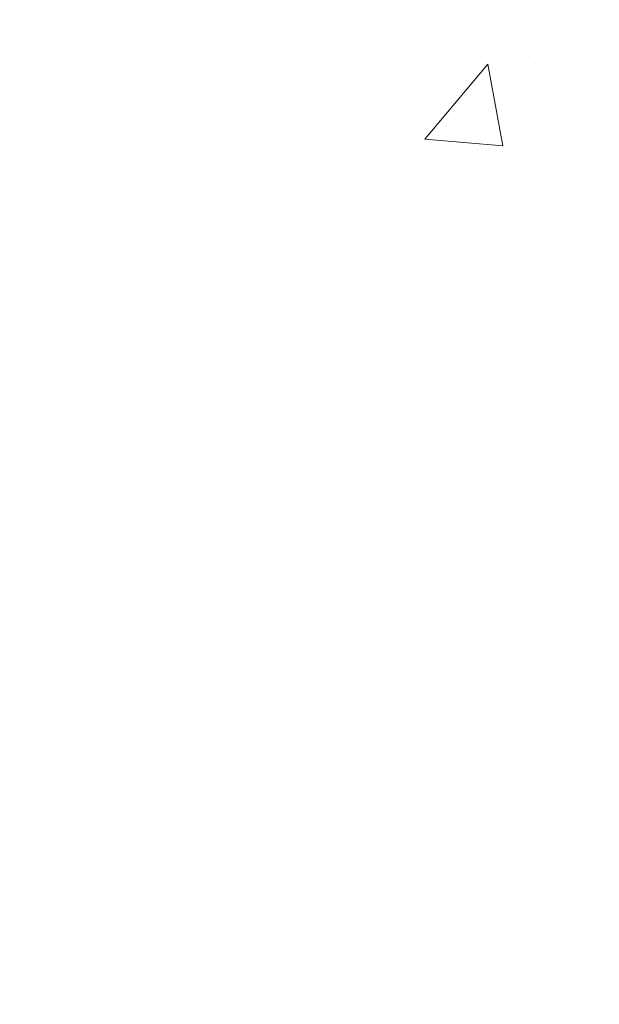
# Model space of a CAD drawing. Units: inches. Extents: x 3.2 to 45.5, y 0.8 to 35.1.
# Drawn here: x 26.4 to 27.3, y 22.1 to 23.5 of the extents above; entities that cross this region are included whole.
import ezdxf

# ---------------------------------------------------------------- set-up
doc = ezdxf.new("R2010")
doc.units = ezdxf.units.IN
doc.header["$MEASUREMENT"] = 0
for name, color, linetype, lineweight in [('CONCRETE - H', 130, 'Continuous', 9), ('DIMS', 50, 'Continuous', 25), ('MIG FOOT - H', 251, 'Continuous', 20)]:
    doc.layers.add(name, color=color, linetype=linetype, lineweight=lineweight)
doc.styles.add('ROMANS', font='romans', dxfattribs={"width": 0.9})
doc.styles.get("Standard").update_dxf_attribs({"font": 'arial.ttf'})
doc.dimstyles.get("Standard").update_dxf_attribs({"dimtxt": 0.18, "dimasz": 0.18, "dimexe": 0.18, "dimexo": 0.0625, "dimgap": 0.09, "dimtad": 0, "dimtih": 1, "dimtoh": 1, "dimdec": 4, "dimzin": 0, "dimdsep": 46, "dimtxsty": 'Standard', "dimcen": 0.09, "dimadec": 0, "dimazin": 0, "dimtfac": 1, "dimtdec": 4, "dimtofl": 0, "dimtmove": 0, "dimatfit": 3, "dimfxl": 1, "dimtolj": 1, "dimtzin": 0, "dimarcsym": 0})

# ---------------------------------------------------------------- blocks, each defined once
blk = doc.blocks.new('*D10')
at = {"layer": 'DEFPOINTS', "color": 0, "transparency": 16777216}
for p in [(23.40960639868526, 24.27315446483351), (25.39760094603522, 20.77315078228017), (30.39424077278473, 20.77315078228017)]:
    blk.add_point(p, dxfattribs=at)
at = {"layer": 'DIMS', "color": 0, "lineweight": -2, "transparency": 16777216}
for p, q in [((23.60960639868525, 24.27315446483351), (30.59424077278474, 24.27315446483351)), ((30.39424077278474, 24.07315446483351), (30.39424077278473, 23.32870273220905)), ((30.39424077278473, 20.97315078228016), (30.39424077278473, 22.11727416078048)), ((25.59760094603522, 20.77315078228017), (30.59424077278473, 20.77315078228017))]:
    blk.add_line(p, q, dxfattribs=at)
at = {"layer": 'DIMS', "color": 0, "transparency": 16777216}
for points in [[(30.3609074394514, 24.07315446483351), (30.42757410611807, 24.07315446483351), (30.39424077278474, 24.27315446483351)], [(30.3609074394514, 20.97315078228016), (30.42757410611807, 20.97315078228016), (30.39424077278473, 20.77315078228017)]]:
    blk.add_solid(points, dxfattribs=at)
at = {"layer": 'DIMS', "color": 0, "transparency": 16777216, "insert": (30.39424077278473, 22.72298844649476), "char_height": 0.24, "attachment_point": 5, "style": 'ROMANS'}
blk.add_mtext('\\A1; 3 1/2 IN\\P [88.9mm]', dxfattribs=at)

msp = doc.modelspace()

# ---------------------------------------------------------------- hatches: boundary and pattern name
at = {"layer": 'CONCRETE - H'}
h = msp.add_hatch(dxfattribs=at)
h.set_pattern_fill('AR-CONC', color=256, scale=0.19)
h.set_pattern_definition([(49.99999999999999, (283.1609161600571, 466.3334400259673), (1.362794346941432, -0.1192290564669307), [0.1425, -1.5675]), (355, (283.1609161600571, 466.3334400259673), (-0.2636275338647, 1.429165054030022), [0.114, -1.254]), (100.45144446, (283.2744823539571, 466.3235042723673), (1.099166808781513, 1.309935982840396), [0.1211063647999998, -1.332170012799998]), (46.18420000000002, (283.1609161600571, 466.7134400259673), (2.027758528275987, -0.3144866335068454), [0.2137499999999997, -2.351249999999995]), (96.63563549, (283.3298959755571, 466.6872327426673), (1.775857696781034, 1.850825341471646), [0.1816596498, -1.998256144]), (351.1841639899999, (283.1609161600571, 466.7134400259673), (1.775857695604069, 1.850825340512981), [0.171, -1.8810000019]), (21, (283.3509161600571, 466.6184400259673), (1.134123399025077, -0.7649758922641438), [0.1425, -1.5675]), (326.0000000000001, (283.3509161600571, 466.6184400259673), (0.4622991306510053, 1.377785085589021), [0.114, -1.254]), (71.45144474, (283.4454264426571, 466.5546920353673), (1.596422515786945, 0.6128091903320723), [0.121106361, -1.3321700128]), (37.50000000000001, (283.1609161600571, 466.3334400259673), (0.02310372510285227, 0.6324983222794919), [0, -1.2388, 0, -1.273, 0, -1.25875]), (7.499999999999999, (283.1609161600571, 466.3334400259673), (0.4998321211400824, 0.7493822525764845), [0, -0.7258, 0, -1.2103, 0, -0.47975]), (327.5, (282.7372161600571, 466.3334400259673), (1.014262628727577, -0.04285425629532154), [0, -0.475, 0, -1.482, 0, -1.9665]), (317.5, (282.5472161600571, 466.3334400259673), (1.108053721750534, 0.1901994664314037), [0, -0.6175, 0, -0.9842, 0, -1.3965])])
edge = h.paths.add_edge_path()
edge.add_spline(control_points=[(31.58138605932007, 24.50752956083011), (32.29732180282232, 23.67875317405696), (29.30353104195328, 23.7371906140778), (27.75884619026894, 21.78139895266304), (28.9848144526911, 19.656872504158), (33.38667578881123, 17.98185502337185), (32.27082602093364, 17.8242979659509)], knot_values=[0, 0, 0, 0, 2.542098004179087, 3.959306220659946, 7.385751858178322, 10.00153739958104, 10.00153739958104, 10.00153739958104, 10.00153739958104], degree=3, periodic=0)
edge.add_line((32.27082602093409, 17.82429796595113), (31.77782667749747, 17.82429796594954))
edge.add_line((31.77782667749747, 17.82429796594954), (31.77782667749611, 17.95028197446265))
edge.add_line((31.77782667749611, 17.95028197446265), (31.77782667749565, 18.02114797446245))
edge.add_line((31.77782667749565, 18.02114797446245), (31.10814297749604, 18.02114797446256))
edge.add_arc((31.10814297749582, 18.06051797446298), 0.03937000000041735, 240.0000000005266, 270.00000000028956, ccw=False)
edge.add_line((31.08845797749595, 18.02642255431545), (30.95269706987838, 18.1048041508742))
edge.add_arc((30.89757906987856, 18.00933697446294), 0.1102359999996487, 59.99999999998402, 89.99999999998523)
edge.add_line((30.89757906987856, 18.11957297446259), (29.98962112884973, 18.11957297446247))
edge.add_arc((29.98962112884945, 18.15894297446232), 0.03936999999984891, 239.99999999962512, 270.00000000037227, ccw=False)
edge.add_line((29.9699361288493, 18.12484755431558), (29.28984894269044, 18.51749555713309))
edge.add_arc((29.22984900196283, 18.41357247445831), 0.1199999999997753, 60.0000326785155, 89.99999999978287)
edge.add_line((29.22984900196329, 18.53357247445808), (29.01840761940352, 18.53357247445814))
edge.add_arc((29.01840761940335, 18.5729424744585), 0.03937000000036051, 225.0000000001755, 270.0000000002482, ccw=False)
edge.add_line((28.99056882542786, 18.54510368048284), (28.87410230129549, 18.66157020461526))
edge.add_arc((28.62440032698808, 18.41186823030887), 0.3531319186161586, 44.99999999988261, 76.09799910879805)
edge.add_arc((28.33511573390567, 17.24309845686804), 1.557170273114786, 76.09799910893987, 103.9020008910784)
edge.add_arc((28.04583114082206, 18.41186823030876), 0.3531319186159717, 103.9020008910856, 135.000000000062)
edge.add_line((27.79612916651499, 18.66157020461526), (27.67966264238234, 18.54510368048301))
edge.add_arc((27.65182384840713, 18.57294247445805), 0.03936999999972686, 269.99999999937955, 315.0000000001755, ccw=False)
edge.add_line((27.65182384840668, 18.53357247445831), (25.94091874592314, 18.53357247445831))
edge.add_arc((25.94091874592308, 18.57294247445827), 0.0393699999999626, 180, 270.00000000008276, ccw=False)
edge.add_line((25.90154874592312, 18.57294247445827), (25.90154874592204, 21.86117620666585))
edge.add_arc((25.94091874592223, 21.86117620666562), 0.03937000000018998, 107.30237723687111, 179.9999999996691, ccw=False)
edge.add_line((25.92920953755205, 21.89876465355235), (25.94648247864538, 21.90529065034741))
edge.add_line((25.94648247864538, 21.90529065034741), (25.9636590748199, 21.9120050304158))
edge.add_line((25.9636590748199, 21.9120050304158), (25.98064298115636, 21.91909617703107))
edge.add_line((25.98064298115636, 21.91909617703107), (25.99733785273597, 21.92675247346722))
edge.add_line((25.99733785273597, 21.92675247346722), (26.01364734463945, 21.93516230299736))
edge.add_line((26.01364734463945, 21.93516230299736), (26.02948625896428, 21.94447787471825))
edge.add_line((26.02948625896428, 21.94447787471825), (26.04482678827421, 21.95466515479791))
edge.add_line((26.04482678827421, 21.95466515479791), (26.05965954244024, 21.96563034175813))
edge.add_line((26.05965954244024, 21.96563034175813), (26.07397513986174, 21.9772796064434))
edge.add_line((26.07397513986174, 21.9772796064434), (26.08776419545651, 21.98951917092415))
edge.add_line((26.08776419545651, 21.98951917092415), (26.10101547463987, 22.00228247252142))
edge.add_line((26.10101547463987, 22.00228247252142), (26.11371285619256, 22.01557485540718))
edge.add_line((26.11371285619256, 22.01557485540718), (26.1258429837861, 22.02940293149129))
edge.add_line((26.1258429837861, 22.02940293149129), (26.13740577437588, 22.04373430067619))
edge.add_line((26.13740577437588, 22.04373430067619), (26.1484042354576, 22.05852747934148))
edge.add_line((26.1484042354576, 22.05852747934148), (26.15884137452699, 22.07374098386629))
edge.add_line((26.15884137452699, 22.07374098386629), (26.16872019907973, 22.08933333062976))
edge.add_line((26.16872019907973, 22.08933333062976), (26.17804371661245, 22.10526303601102))
edge.add_line((26.17804371661245, 22.10526303601102), (26.18681499825411, 22.12148865826487))
edge.add_line((26.18681499825411, 22.12148865826487), (26.19504224280931, 22.13797213002442))
edge.add_line((26.19504224280931, 22.13797213002442), (26.20274245851792, 22.15468118116212))
edge.add_line((26.20274245851792, 22.15468118116212), (26.20993352190257, 22.17158411294338))
edge.add_line((26.20993352190257, 22.17158411294338), (26.21663378612342, 22.18865071213588))
edge.add_line((26.21663378612342, 22.18865071213588), (26.22286616188453, 22.20586496967314))
edge.add_line((26.22286616188453, 22.20586496967314), (26.22865609199047, 22.22321876810918))
edge.add_line((26.22865609199047, 22.22321876810918), (26.23402904639019, 22.24070407459396))
edge.add_line((26.23402904639019, 22.24070407459396), (26.2390104950326, 22.25831285627771))
edge.add_line((26.2390104950326, 22.25831285627771), (26.24362590786663, 22.27603708030995))
edge.add_line((26.24362590786663, 22.27603708030995), (26.24790075484074, 22.29386871384156))
edge.add_line((26.24790075484074, 22.29386871384156), (26.25186050590341, 22.31179972402208))
edge.add_line((26.25186050590341, 22.31179972402208), (26.25553063100401, 22.32982207800171))
edge.add_line((26.25553063100401, 22.32982207800171), (26.258936600091, 22.34792774293066))
edge.add_line((26.258936600091, 22.34792774293066), (26.26210388311287, 22.36610868595892))
edge.add_line((26.26210388311287, 22.36610868595892), (26.26505795001898, 22.38435687423669))
edge.add_line((26.26505795001898, 22.38435687423669), (26.26782427075736, 22.40266427491417))
edge.add_line((26.26782427075736, 22.40266427491417), (26.27042831527737, 22.42102285514113))
edge.add_line((26.27042831527737, 22.42102285514113), (26.27251261257865, 22.43656844331679))
edge.add_line((26.27251261257865, 22.43656844331679), (26.27253035264798, 22.43656658938596))
edge.add_line((26.27253035264798, 22.43656658938596), (26.2752514554571, 22.4578614228443))
edge.add_line((26.2752514554571, 22.4578614228443), (26.27752149101374, 22.4763253446207))
edge.add_line((26.27752149101374, 22.4763253446207), (26.27973113014727, 22.49480831454764))
edge.add_line((26.27973113014727, 22.49480831454764), (26.28189899730594, 22.51324408492405))
edge.add_arc((26.22325153191284, 22.52016996593943), 0.05905499999894104, 353.2649378232264, 366.6781923656576)
edge.add_line((26.28190584280568, 22.52703763210491), (26.27973113014727, 22.54553161733099))
edge.add_line((26.27973113014727, 22.54553161733099), (26.27752149101374, 22.56401458725747))
edge.add_line((26.27752149101374, 22.56401458725747), (26.2752514554571, 22.58247850903388))
edge.add_line((26.2752514554571, 22.58247850903388), (26.27289555352795, 22.60091534981041))
edge.add_line((26.27289555352795, 22.60091534981041), (26.27042831527737, 22.61931707673727))
edge.add_line((26.27042831527737, 22.61931707673727), (26.26782427075736, 22.63767565696423))
edge.add_line((26.26782427075736, 22.63767565696423), (26.26505795001898, 22.65598305764149))
edge.add_line((26.26505795001898, 22.65598305764149), (26.26210388311287, 22.67423124591926))
edge.add_line((26.26210388311287, 22.67423124591926), (26.258936600091, 22.69241218894774))
edge.add_line((26.258936600091, 22.69241218894774), (26.25553063100401, 22.71051785387647))
edge.add_line((26.25553063100401, 22.71051785387647), (26.25186050590341, 22.72854020785633))
edge.add_line((26.25186050590341, 22.72854020785633), (26.24790075484074, 22.74647121803685))
edge.add_line((26.24790075484074, 22.74647121803685), (26.24362590786663, 22.76430285156823))
edge.add_line((26.24362590786663, 22.76430285156823), (26.2390104950326, 22.78202707560069))
edge.add_line((26.2390104950326, 22.78202707560069), (26.23402904639019, 22.79963585728422))
edge.add_line((26.23402904639019, 22.79963585728422), (26.22865609199047, 22.817121163769))
edge.add_line((26.22865609199047, 22.817121163769), (26.22286616188453, 22.83447496220504))
edge.add_line((26.22286616188453, 22.83447496220504), (26.21663378612342, 22.8516892197423))
edge.add_line((26.21663378612342, 22.8516892197423), (26.20993352190257, 22.8687558189348))
edge.add_line((26.20993352190257, 22.8687558189348), (26.20274245851792, 22.88565875071629))
edge.add_line((26.20274245851792, 22.88565875071629), (26.19504224280931, 22.90236780185376))
edge.add_line((26.19504224280931, 22.90236780185376), (26.18681499825411, 22.91885127361331))
edge.add_line((26.18681499825411, 22.91885127361331), (26.17804371661245, 22.93507689586738))
edge.add_line((26.17804371661245, 22.93507689586738), (26.16872019907973, 22.95100660124865))
edge.add_line((26.16872019907973, 22.95100660124865), (26.15884137452699, 22.96659894801212))
edge.add_line((26.15884137452699, 22.96659894801212), (26.1484042354576, 22.9818124525367))
edge.add_line((26.1484042354576, 22.9818124525367), (26.13740577437588, 22.99660563120199))
edge.add_line((26.13740577437588, 22.99660563120199), (26.1258429837861, 23.01093700038712))
edge.add_line((26.1258429837861, 23.01093700038712), (26.11371285619256, 23.02476507647123))
edge.add_line((26.11371285619256, 23.02476507647123), (26.10101547463987, 23.03805745935676))
edge.add_line((26.10101547463987, 23.03805745935676), (26.08776419545606, 23.05082076095402))
edge.add_line((26.08776419545606, 23.05082076095402), (26.07397513986129, 23.063060325435))
edge.add_line((26.07397513986129, 23.063060325435), (26.05965954244024, 23.07470959012005))
edge.add_line((26.05965954244024, 23.07470959012005), (26.04482678827421, 23.08567477708027))
edge.add_line((26.04482678827421, 23.08567477708027), (26.02948625896428, 23.09586205715993))
edge.add_line((26.02948625896428, 23.09586205715993), (26.01383411039919, 23.10506778361025))
edge.add_line((26.01383411039919, 23.10506778361025), (26.01384032317341, 23.10507812139269))
edge.add_line((26.01384032317341, 23.10507812139269), (26.01364734463945, 23.10517762888082))
edge.add_line((26.01364734463945, 23.10517762888082), (26.01383411039919, 23.10506778361025))
edge.add_line((26.01383411039919, 23.10506778361025), (25.99733785273597, 23.11358745841073))
edge.add_line((25.99733785273597, 23.11358745841073), (25.98064298115636, 23.12124375484666))
edge.add_line((25.98064298115636, 23.12124375484666), (25.9636590748199, 23.12833490146215))
edge.add_line((25.9636590748199, 23.12833490146215), (25.94648247864538, 23.13504928153054))
edge.add_line((25.94648247864538, 23.13504928153054), (25.92920953755183, 23.14157527832538))
edge.add_arc((25.94091874592235, 23.17916372521194), 0.03937000000010052, 179.9999999997518, 252.6976227625812, ccw=False)
edge.add_line((25.90154874592221, 23.17916372521211), (25.90154874592221, 23.29305316295256))
edge.add_line((25.90154874592221, 23.29305316295256), (25.90154874592221, 23.36839877407112))
edge.add_line((25.90154874592221, 23.36839877407112), (25.83068274592219, 23.36839877407112))
edge.add_line((25.83068274592219, 23.36839877407112), (25.8033878495286, 23.36839877407107))
edge.add_arc((25.84249374592267, 23.37295133019131), 0.03937000000014115, 122.9031521392838, 186.6402612610887, ccw=False)
edge.add_line((25.8211071492868, 23.40600598772005), (26.13632508974226, 23.60995421919307))
edge.add_arc((25.95863524592093, 23.80864657262089), 0.2665564328766644, 311.8061494064951, 360.0000000001467)
edge.add_line((26.22519167879759, 23.80864657262157), (26.22519167879759, 23.85786017497105))
edge.add_line((26.22519167879759, 23.85786017497105), (26.24406963567466, 23.85786017497105))
edge.add_line((26.24406963567466, 23.85786017497105), (26.31493538370646, 23.85786017497105))
edge.add_line((26.31493538370646, 23.85786017497105), (26.31493538370646, 23.80416630238062))
edge.add_line((26.31493538370646, 23.80416630238062), (26.51375428134477, 23.80416630238062))
edge.add_arc((26.51375428134455, 23.88290645986069), 0.07874015748006968, 270.0000000001654, 360.0000000001655)
edge.add_line((26.59249443882467, 23.88290645986092), (26.59249443882467, 24.5074638757618))
edge.add_line((26.59249443882467, 24.5074638757618), (27.65961307961319, 24.5074638757618))
edge.add_line((27.65961307961319, 24.5074638757618), (31.58138605932007, 24.50752956083033))
at = {"layer": 'MIG FOOT - H'}
h = msp.add_hatch(dxfattribs=at)
h.set_pattern_fill('ANSI31', color=256, scale=1.9685, style=0)
h.set_pattern_definition([(45, (-925.0488389371159, -443.0552044562957), (-0.1739924623457148, 0.1739924623457148), [])])
h.paths.add_polyline_path([(25.56161192531985, 23.27029746594042), (25.39761192532009, 23.27029746594042), (25.39761192532055, 22.6454184673745), (25.56161192532031, 22.6454184673745)])
edge = h.paths.add_edge_path()
edge.add_line((25.56161192532031, 22.33279746594042), (25.39761192532055, 22.33279746594042))
edge.add_line((25.39761192532055, 22.33279746594042), (25.39761192532055, 18.42862746594062))
edge.add_arc((25.75194192532066, 18.42862746594062), 0.3543299999998908, 179.9999999999908, 270.0000000000184)
edge.add_line((25.75194192532066, 18.0742974659405), (28.11636189432042, 18.0742974659405))
edge.add_line((28.11636189432042, 18.0742974659405), (28.11636189432042, 18.23829746594049))
edge.add_line((28.11636189432042, 18.23829746594072), (25.75194192532066, 18.23829746594072))
edge.add_arc((25.75194192532066, 18.42862746594062), 0.1903300000000172, 180, 270, ccw=False)
edge.add_line((25.56161192532076, 18.42862746594062), (25.56161192532031, 22.33279746594042))
h.paths.add_polyline_path([(29.08511192532055, 18.23829746594049), (28.55386495632033, 18.23829746594049), (28.55386495632078, 18.0742974659405), (29.08511192532055, 18.0742974659405)])

# ---------------------------------------------------------------- dimensions: what is measured, and where the dimension line sits
at = {"layer": 'DIMS'}
dim = msp.add_linear_dim(base=(30.39424077278473, 20.77315078228017), p1=(23.40960639868526, 24.27315446483351), p2=(25.39760094603522, 20.77315078228017), angle=90, text=' <>\\P[]', dimstyle='Standard', override={"dimtxt": 0.24, "dimasz": 0.2, "dimexe": 0.2, "dimexo": 0.2, "dimgap": 0.2, "dimlunit": 5, "dimpost": ' IN', "dimtxsty": 'ROMANS', "dimfrac": 2}, dxfattribs=at)
dim.commit()
dim.dimension.update_dxf_attribs({"geometry": '*D10', "text_midpoint": (30.39424077278473, 22.72298844649476), "dimtype": 160})

doc.saveas('drawing.dxf')
